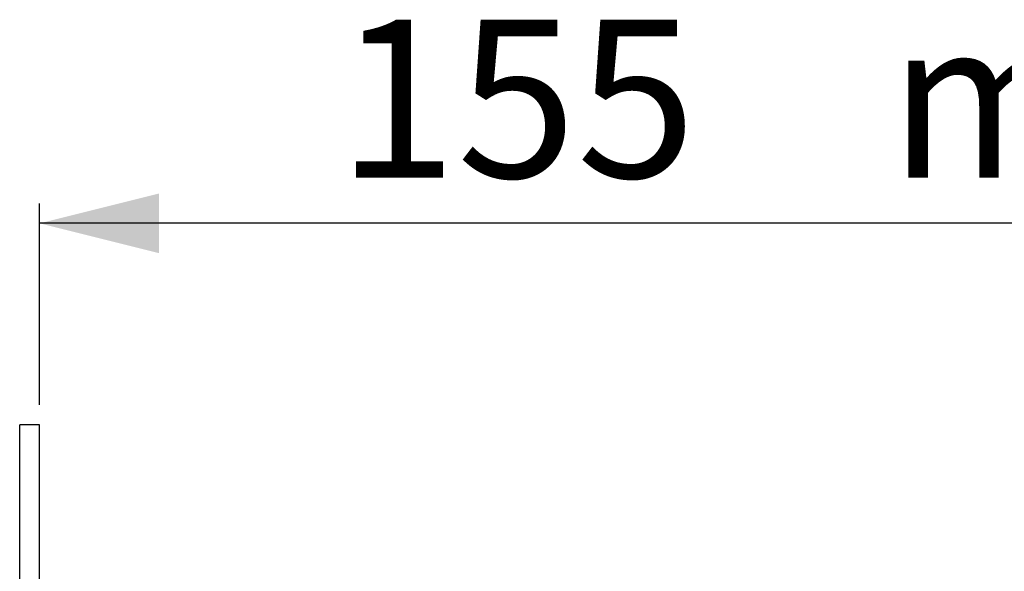
# Model space of a CAD drawing. Extents: x 0 to 277, y 0 to 203.
# Drawn here: x 149 to 198, y 175 to 203 of the extents above; entities that cross this region are included whole.
import ezdxf

# ---------------------------------------------------------------- set-up
doc = ezdxf.new("R2010")
doc.units = 0
doc.linetypes.add('SLD-CONTINUE', pattern=[0])
doc.layers.get('0').update_dxf_attribs({"linetype": 'CONTINUOUS'})
doc.layers.add('DESSIN_INFRAROUGE', color=7, linetype='SLD-CONTINUE')
doc.styles.add('SLDTEXTSTYLE0', font='TXT', dxfattribs={"width": 0.605})
doc.dimstyles.new('SLDDIMSTYLE0', dxfattribs={"dimtxt": 7.704956, "dimasz": 6, "dimexe": 0, "dimexo": 0.0625, "dimgap": 1.926239, "dimtad": 1, "dimlfac": 2, "dimrnd": 1e-09, "dimzin": 12, "dimtxsty": 'SLDTEXTSTYLE0', "dimsah": 1, "dimcen": 0.09, "dimazin": 3, "dimtfac": 1, "dimtofl": 0, "dimtmove": 0, "dimatfit": 3, "dimtolj": 1, "dimtzin": 12})

# ---------------------------------------------------------------- blocks, each defined once
blk = doc.blocks.new('_D')
at = {"layer": 'DESSIN_INFRAROUGE'}
for p, q in [((149.867, 183.176), (149.867, 193.299)), ((227.367, 183.176), (227.367, 193.299)), ((227.367, 192.299), (149.867, 192.299))]:
    blk.add_line(p, q, dxfattribs=at)
for points in [[(149.867, 192.299), (155.867, 190.799), (155.867, 193.799)], [(227.367, 192.299), (221.367, 193.799), (221.367, 190.799)]]:
    blk.add_solid(points, dxfattribs=at)
at = {"layer": 'DESSIN_INFRAROUGE', "char_height": 7.9375, "attachment_point": 1, "style": 'SLDTEXTSTYLE0'}
for s, insert in [('155', (164.805, 202.531, 16.1)), ('max', (192.476, 202.531, 16.1))]:
    blk.add_mtext(s, dxfattribs=dict(at, insert=insert))

msp = doc.modelspace()

# ---------------------------------------------------------------- linework, layer by layer
at = {"color": 7, "linetype": 'SLD-CONTINUE'}
for p, q in [((149.8671, 182.176), (148.8671, 182.176)), ((148.8671, 167.176), (148.8671, 182.176)), ((149.8671, 167.176), (149.8671, 182.176))]:
    msp.add_line(p, q, dxfattribs=at)

# ---------------------------------------------------------------- dimensions: what is measured, and where the dimension line sits
at = {"layer": 'DESSIN_INFRAROUGE'}
dim = msp.add_linear_dim(base=(149.8671, 192.299), p1=(227.3671, 182.176), p2=(149.8671, 182.176), text='<> max', dimstyle='SLDDIMSTYLE0', dxfattribs=at)
dim.commit()
dim.dimension.update_dxf_attribs({"geometry": '_D', "text_midpoint": (188.6171, 192.299), "dimtype": 160})

doc.saveas('drawing.dxf')
